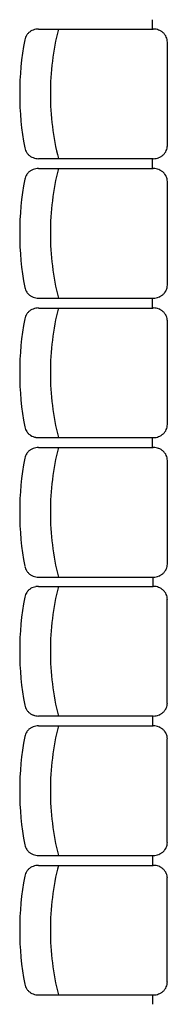
# Model space of a CAD drawing. Units: inches. Extents: x -3540 to 5250, y -1167 to 1842.
# Drawn here: x 1430 to 1483, y 165 to 519 of the extents above; entities that cross this region are included whole.
import ezdxf

# ---------------------------------------------------------------- set-up
doc = ezdxf.new("R2010")
doc.units = ezdxf.units.IN
doc.header["$MEASUREMENT"] = 0
doc.layers.add('MOBILIER', color=14, linetype='Continuous')

msp = doc.modelspace()

# ---------------------------------------------------------------- linework, layer by layer
at = {"layer": 'MOBILIER', "color": 14, "linetype": 'Continuous'}
for p, q in [((1477.78, 515.6), (1477.78, 519)), ((1436.68, 515.6), (1477.98, 515.6)), ((1483.08, 511), (1483.08, 473.6)), ((1436.68, 469), (1477.98, 469)), ((1477.78, 465.4), (1477.78, 468.8)), ((1436.68, 465.4), (1477.98, 465.4)), ((1483.08, 460.8), (1483.08, 423.4)), ((1436.68, 418.8), (1477.98, 418.8)), ((1477.78, 415.2), (1477.78, 418.6)), ((1436.68, 415.2), (1477.98, 415.2)), ((1483.08, 410.6), (1483.08, 373.2)), ((1436.68, 368.6), (1477.98, 368.6)), ((1436.68, 368.6), (1477.98, 368.6)), ((1477.78, 365), (1477.78, 368.4)), ((1436.68, 365), (1477.98, 365)), ((1483.08, 360.4), (1483.08, 323)), ((1436.68, 318.4), (1477.98, 318.4)), ((1436.68, 318.4), (1477.98, 318.4)), ((1477.98, 315), (1477.98, 318.4)), ((1436.68, 315), (1477.98, 315)), ((1436.68, 315), (1477.98, 315)), ((1483.08, 273), (1483.08, 310.4)), ((1436.68, 268.4), (1477.98, 268.4)), ((1477.78, 268.4), (1477.78, 265)), ((1436.68, 264.8), (1477.98, 264.8)), ((1436.68, 264.8), (1477.98, 264.8)), ((1483.08, 222.8), (1483.08, 260.2)), ((1436.68, 218.2), (1477.98, 218.2)), ((1477.78, 218.2), (1477.78, 214.8)), ((1436.68, 214.6), (1477.98, 214.6)), ((1483.08, 172.6), (1483.08, 210)), ((1436.68, 168), (1477.98, 168)), ((1477.78, 168), (1477.78, 164.6))]:
    msp.add_line(p, q, dxfattribs=at)
for centre, radius, start, end in [((1436.29, 510.77), 4.75, 133.3913, 145.0133), ((1436.45, 510.6), 4.99, 122.1404, 133.3927), ((1436.57, 510.41), 5.21, 111.2274, 122.1558), ((1436.64, 510.25), 5.38, 100.5402, 111.2314), ((1436.66, 510.15), 5.48, 89.9928, 100.5596), ((1536.5, 492.28), 95.59, 165.8608, 179.9841), ((1478.04, 510.15), 5.48, 79.6247, 90.0094), ((1478.05, 510.24), 5.39, 69.1327, 79.6356), ((1478.12, 510.4), 5.22, 58.4173, 69.1458), ((1478.23, 510.59), 5, 47.3906, 58.4289), ((1478.39, 510.76), 4.77, 35.9934, 47.3872), ((1534.67, 492.3), 104.82, 169.2941, 179.9929), ((1435.98, 510.95), 4.38, 157.014, 169.2746), ((1436.12, 510.89), 4.54, 145.0184, 156.9981), ((1478.56, 510.88), 4.56, 24.2491, 35.9922), ((1478.7, 510.95), 4.4, 12.2159, 24.2411), ((1478.79, 510.97), 4.31, 0.0107, 12.1941), ((1534.67, 492.32), 104.82, 180.0071, 190.7059), ((1536.5, 492.34), 95.59, 180.0159, 194.1392), ((1435.98, 473.66), 4.38, 190.7254, 202.986), ((1436.12, 473.73), 4.54, 203.0019, 214.9816), ((1478.56, 473.74), 4.56, 324.0078, 335.7509), ((1478.7, 473.67), 4.4, 335.7589, 347.7841), ((1478.79, 473.65), 4.31, 347.8059, 359.9893), ((1436.29, 473.85), 4.75, 214.9867, 226.6087), ((1436.45, 474.02), 4.99, 226.6073, 237.8596), ((1436.57, 474.21), 5.21, 237.8494, 248.7777), ((1436.64, 474.37), 5.38, 248.7631, 259.4543), ((1436.66, 474.46), 5.48, 259.4404, 270.0072), ((1478.04, 474.46), 5.48, 269.9906, 280.3753), ((1478.05, 474.37), 5.39, 280.3644, 290.8673), ((1478.12, 474.22), 5.22, 290.8542, 301.5827), ((1478.23, 474.03), 5, 301.5759, 312.6142), ((1478.39, 473.86), 4.77, 312.6087, 324.0026), ((1436.45, 460.4), 4.99, 122.1404, 133.3927), ((1436.57, 460.21), 5.21, 111.2274, 122.1558), ((1436.64, 460.05), 5.38, 100.5402, 111.2314), ((1436.66, 459.95), 5.48, 89.9928, 100.5595), ((1536.5, 442.08), 95.59, 165.8608, 179.9841), ((1478.04, 459.95), 5.48, 79.6247, 90.0094), ((1478.05, 460.04), 5.39, 69.1327, 79.6356), ((1478.12, 460.2), 5.22, 58.4173, 69.1458), ((1478.23, 460.39), 5, 47.3906, 58.4289), ((1534.67, 442.1), 104.82, 169.2941, 179.9929), ((1435.98, 460.75), 4.38, 157.014, 169.2746), ((1436.12, 460.69), 4.54, 145.0184, 156.9981), ((1436.29, 460.57), 4.75, 133.3913, 145.0133), ((1478.39, 460.56), 4.77, 35.9934, 47.3872), ((1478.56, 460.68), 4.56, 24.2491, 35.9922), ((1478.7, 460.75), 4.4, 12.2159, 24.2411), ((1478.79, 460.77), 4.31, 0.0107, 12.1941), ((1534.67, 442.12), 104.82, 180.0071, 190.7059), ((1536.5, 442.14), 95.59, 180.0159, 194.1392), ((1435.98, 423.46), 4.38, 190.7254, 202.986), ((1436.12, 423.53), 4.54, 203.0019, 214.9816), ((1478.7, 423.47), 4.4, 335.7589, 347.7841), ((1478.79, 423.45), 4.31, 347.8059, 359.9893), ((1436.29, 423.65), 4.75, 214.9867, 226.6087), ((1436.45, 423.82), 4.99, 226.6073, 237.8596), ((1436.57, 424.01), 5.21, 237.8494, 248.7777), ((1436.64, 424.17), 5.38, 248.7631, 259.4543), ((1436.66, 424.26), 5.48, 259.4405, 270.0072), ((1478.04, 424.26), 5.48, 269.9906, 280.3753), ((1478.05, 424.17), 5.39, 280.3644, 290.8673), ((1478.12, 424.02), 5.22, 290.8542, 301.5827), ((1478.23, 423.83), 5, 301.5759, 312.6142), ((1478.39, 423.66), 4.77, 312.6087, 324.0026), ((1478.56, 423.54), 4.56, 324.0078, 335.7509), ((1436.57, 410.01), 5.21, 111.2274, 122.1558), ((1436.64, 409.85), 5.38, 100.5402, 111.2314), ((1436.66, 409.75), 5.48, 89.9928, 100.5596), ((1536.5, 391.88), 95.59, 165.8608, 179.9841), ((1478.04, 409.75), 5.48, 79.6247, 90.0094), ((1478.05, 409.84), 5.39, 69.1327, 79.6356), ((1478.12, 410), 5.22, 58.4173, 69.1458), ((1534.67, 391.9), 104.82, 169.2941, 179.9929), ((1435.98, 410.55), 4.38, 157.014, 169.2746), ((1436.12, 410.49), 4.54, 145.0184, 156.9981), ((1436.29, 410.37), 4.75, 133.3913, 145.0133), ((1436.45, 410.2), 4.99, 122.1404, 133.3927), ((1478.23, 410.19), 5, 47.3906, 58.4289), ((1478.39, 410.36), 4.77, 35.9934, 47.3872), ((1478.56, 410.48), 4.56, 24.2491, 35.9922), ((1478.7, 410.55), 4.4, 12.2159, 24.2411), ((1478.79, 410.57), 4.31, 0.0107, 12.1941), ((1534.67, 391.92), 104.82, 180.0071, 190.7059), ((1536.5, 391.94), 95.59, 180.0159, 194.1392), ((1435.98, 373.26), 4.38, 190.7254, 202.986), ((1435.98, 373.26), 4.38, 190.7254, 202.986), ((1478.7, 373.27), 4.4, 335.7589, 347.7841), ((1478.7, 373.27), 4.4, 335.7589, 347.7841), ((1478.79, 373.25), 4.31, 347.8059, 359.9893), ((1478.79, 373.25), 4.31, 347.8059, 359.9893), ((1436.12, 373.33), 4.54, 203.0019, 214.9816), ((1436.12, 373.33), 4.54, 203.0019, 214.9816), ((1436.29, 373.45), 4.75, 214.9867, 226.6087), ((1436.29, 373.45), 4.75, 214.9867, 226.6087), ((1436.45, 373.62), 4.99, 226.6073, 237.8596), ((1436.45, 373.62), 4.99, 226.6073, 237.8596), ((1436.57, 373.81), 5.21, 237.8494, 248.7777), ((1436.57, 373.81), 5.21, 237.8494, 248.7777), ((1436.64, 373.97), 5.38, 248.7631, 259.4543), ((1436.64, 373.97), 5.38, 248.7631, 259.4543), ((1436.66, 374.06), 5.48, 259.4405, 270.0072), ((1436.66, 374.06), 5.48, 259.4405, 270.0072), ((1478.04, 374.06), 5.48, 269.9906, 280.3753), ((1478.04, 374.06), 5.48, 269.9906, 280.3753), ((1478.05, 373.97), 5.39, 280.3644, 290.8673), ((1478.05, 373.97), 5.39, 280.3644, 290.8673), ((1478.12, 373.82), 5.22, 290.8542, 301.5827), ((1478.12, 373.82), 5.22, 290.8542, 301.5827), ((1478.23, 373.63), 5, 301.5759, 312.6142), ((1478.23, 373.63), 5, 301.5759, 312.6142), ((1478.39, 373.46), 4.77, 312.6087, 324.0026), ((1478.39, 373.46), 4.77, 312.6087, 324.0026), ((1478.56, 373.34), 4.56, 324.0078, 335.7509), ((1478.56, 373.34), 4.56, 324.0078, 335.7509), ((1436.66, 359.55), 5.48, 89.9928, 100.5596), ((1536.5, 341.68), 95.59, 165.8608, 179.9841), ((1478.04, 359.55), 5.48, 79.6247, 90.0094), ((1435.98, 360.35), 4.38, 157.014, 169.2746), ((1436.12, 360.29), 4.54, 145.0184, 156.9981), ((1436.29, 360.17), 4.75, 133.3913, 145.0133), ((1436.45, 360), 4.99, 122.1404, 133.3927), ((1436.57, 359.81), 5.21, 111.2274, 122.1558), ((1436.64, 359.65), 5.38, 100.5402, 111.2314), ((1478.05, 359.64), 5.39, 69.1327, 79.6356), ((1478.12, 359.8), 5.22, 58.4173, 69.1458), ((1478.23, 359.99), 5, 47.3906, 58.4289), ((1478.39, 360.16), 4.77, 35.9934, 47.3872), ((1478.56, 360.28), 4.56, 24.2491, 35.9922), ((1478.7, 360.35), 4.4, 12.2159, 24.2411), ((1534.67, 341.7), 104.82, 169.2941, 179.9929), ((1478.79, 360.37), 4.31, 0.0107, 12.1941), ((1534.67, 341.72), 104.82, 180.0071, 190.7059), ((1536.5, 341.74), 95.59, 180.0159, 194.1392), ((1478.79, 323.05), 4.31, 347.8059, 359.9893), ((1478.79, 323.05), 4.31, 347.8059, 359.9893), ((1435.98, 323.06), 4.38, 190.7254, 202.986), ((1435.98, 323.06), 4.38, 190.7254, 202.986), ((1436.12, 323.13), 4.54, 203.0019, 214.9816), ((1436.12, 323.13), 4.54, 203.0019, 214.9816), ((1436.29, 323.25), 4.75, 214.9867, 226.6087), ((1436.29, 323.25), 4.75, 214.9867, 226.6087), ((1436.45, 323.42), 4.99, 226.6073, 237.8596), ((1436.45, 323.42), 4.99, 226.6073, 237.8596), ((1436.57, 323.61), 5.21, 237.8494, 248.7777), ((1436.57, 323.61), 5.21, 237.8494, 248.7777), ((1478.12, 323.62), 5.22, 290.8542, 301.5827), ((1478.12, 323.62), 5.22, 290.8542, 301.5827), ((1478.23, 323.43), 5, 301.5759, 312.6142), ((1478.23, 323.43), 5, 301.5759, 312.6142), ((1478.39, 323.26), 4.77, 312.6087, 324.0026), ((1478.39, 323.26), 4.77, 312.6087, 324.0026), ((1478.56, 323.14), 4.56, 324.0078, 335.7509), ((1478.56, 323.14), 4.56, 324.0078, 335.7509), ((1478.7, 323.07), 4.4, 335.7589, 347.7841), ((1478.7, 323.07), 4.4, 335.7589, 347.7841), ((1436.64, 323.77), 5.38, 248.7631, 259.4543), ((1436.64, 323.77), 5.38, 248.7631, 259.4543), ((1436.66, 323.86), 5.48, 259.4405, 270.0072), ((1436.66, 323.86), 5.48, 259.4405, 270.0072), ((1478.04, 323.86), 5.48, 269.9906, 280.3753), ((1478.04, 323.86), 5.48, 269.9906, 280.3753), ((1478.05, 323.77), 5.39, 280.3644, 290.8673), ((1478.05, 323.77), 5.39, 280.3644, 290.8673), ((1435.98, 310.34), 4.38, 157.014, 169.2746), ((1435.98, 310.34), 4.38, 157.014, 169.2746), ((1436.12, 310.28), 4.54, 145.0184, 156.9981), ((1436.12, 310.28), 4.54, 145.0184, 156.9981), ((1436.29, 310.16), 4.75, 133.3913, 145.0133), ((1436.29, 310.16), 4.75, 133.3913, 145.0133), ((1436.45, 309.99), 4.99, 122.1404, 133.3927), ((1436.45, 309.99), 4.99, 122.1404, 133.3927), ((1436.57, 309.8), 5.21, 111.2223, 122.1506), ((1436.57, 309.8), 5.21, 111.2223, 122.1506), ((1436.64, 309.63), 5.38, 100.5457, 111.2369), ((1436.64, 309.63), 5.38, 100.5457, 111.2369), ((1436.66, 309.54), 5.48, 89.9928, 100.5595), ((1436.66, 309.54), 5.48, 89.9928, 100.5595), ((1536.5, 291.67), 95.59, 165.8608, 179.9841), ((1478.04, 309.54), 5.48, 79.6247, 90.0094), ((1478.04, 309.54), 5.48, 79.6247, 90.0094), ((1478.05, 309.63), 5.39, 69.1327, 79.6356), ((1478.05, 309.63), 5.39, 69.1327, 79.6356), ((1478.12, 309.79), 5.22, 58.4173, 69.1458), ((1478.12, 309.79), 5.22, 58.4173, 69.1458), ((1478.23, 309.97), 5, 47.3858, 58.4241), ((1478.23, 309.97), 5, 47.3858, 58.4241), ((1478.39, 310.14), 4.77, 35.9974, 47.3913), ((1478.39, 310.14), 4.77, 35.9974, 47.3913), ((1478.56, 310.27), 4.56, 24.2491, 35.9922), ((1478.56, 310.27), 4.56, 24.2491, 35.9922), ((1478.7, 310.34), 4.4, 12.2159, 24.2411), ((1478.7, 310.34), 4.4, 12.2159, 24.2411), ((1534.67, 291.68), 104.82, 169.2941, 179.9929), ((1478.79, 310.35), 4.31, 0.0107, 12.1941), ((1478.79, 310.35), 4.31, 0.0107, 12.1941), ((1534.67, 291.71), 104.82, 180.0071, 190.7059), ((1536.5, 291.72), 95.59, 180.0159, 194.1392), ((1478.79, 273.04), 4.31, 347.8059, 359.9893), ((1435.98, 273.05), 4.38, 190.7254, 202.986), ((1436.12, 273.11), 4.54, 203.0019, 214.9816), ((1436.29, 273.23), 4.75, 214.9867, 226.6087), ((1436.45, 273.41), 4.99, 226.6073, 237.8596), ((1478.23, 273.42), 5, 301.5711, 312.6094), ((1478.39, 273.25), 4.77, 312.6128, 324.0066), ((1478.56, 273.12), 4.56, 324.0078, 335.7509), ((1478.7, 273.06), 4.4, 335.7589, 347.7841), ((1436.57, 273.59), 5.21, 237.8442, 248.7726), ((1436.64, 273.76), 5.38, 248.7686, 259.4598), ((1436.66, 273.85), 5.48, 259.4404, 270.0072), ((1478.04, 273.85), 5.48, 269.9906, 280.3753), ((1478.05, 273.76), 5.39, 280.3644, 290.8673), ((1478.12, 273.6), 5.22, 290.8542, 301.5827), ((1436.12, 260.08), 4.54, 145.0184, 156.9981), ((1436.12, 260.08), 4.54, 145.0184, 156.9981), ((1436.29, 259.96), 4.75, 133.3913, 145.0133), ((1436.29, 259.96), 4.75, 133.3913, 145.0133), ((1436.45, 259.79), 4.99, 122.1404, 133.3927), ((1436.45, 259.79), 4.99, 122.1404, 133.3927), ((1436.57, 259.6), 5.21, 111.2223, 122.1506), ((1436.57, 259.6), 5.21, 111.2223, 122.1506), ((1436.64, 259.43), 5.38, 100.5457, 111.2369), ((1436.64, 259.43), 5.38, 100.5457, 111.2369), ((1436.66, 259.34), 5.48, 89.9928, 100.5595), ((1436.66, 259.34), 5.48, 89.9928, 100.5595), ((1536.5, 241.47), 95.59, 165.8608, 179.9841), ((1478.04, 259.34), 5.48, 79.6247, 90.0094), ((1478.04, 259.34), 5.48, 79.6247, 90.0094), ((1478.05, 259.43), 5.39, 69.1327, 79.6356), ((1478.05, 259.43), 5.39, 69.1327, 79.6356), ((1478.12, 259.59), 5.22, 58.4173, 69.1458), ((1478.12, 259.59), 5.22, 58.4173, 69.1458), ((1478.23, 259.77), 5, 47.3858, 58.4241), ((1478.23, 259.77), 5, 47.3858, 58.4241), ((1478.39, 259.94), 4.77, 35.9974, 47.3913), ((1478.39, 259.94), 4.77, 35.9974, 47.3913), ((1478.56, 260.07), 4.56, 24.2491, 35.9922), ((1478.56, 260.07), 4.56, 24.2491, 35.9922), ((1534.67, 241.48), 104.82, 169.2941, 179.9929), ((1435.98, 260.14), 4.38, 157.014, 169.2746), ((1435.98, 260.14), 4.38, 157.014, 169.2746), ((1478.7, 260.14), 4.4, 12.2159, 24.2411), ((1478.7, 260.14), 4.4, 12.2159, 24.2411), ((1478.79, 260.15), 4.31, 0.0107, 12.1941), ((1478.79, 260.15), 4.31, 0.0107, 12.1941), ((1534.67, 241.51), 104.82, 180.0071, 190.7059), ((1536.5, 241.52), 95.59, 180.0159, 194.1392), ((1435.98, 222.85), 4.38, 190.7254, 202.986), ((1436.12, 222.91), 4.54, 203.0019, 214.9816), ((1436.29, 223.03), 4.75, 214.9867, 226.6087), ((1478.39, 223.05), 4.77, 312.6128, 324.0066), ((1478.56, 222.92), 4.56, 324.0078, 335.7509), ((1478.7, 222.86), 4.4, 335.7589, 347.7841), ((1478.79, 222.84), 4.31, 347.8059, 359.9893), ((1436.45, 223.21), 4.99, 226.6073, 237.8596), ((1436.57, 223.39), 5.21, 237.8442, 248.7726), ((1436.64, 223.56), 5.38, 248.7686, 259.4598), ((1436.66, 223.65), 5.48, 259.4404, 270.0072), ((1478.04, 223.65), 5.48, 269.9906, 280.3753), ((1478.05, 223.56), 5.39, 280.3644, 290.8673), ((1478.12, 223.4), 5.22, 290.8542, 301.5827), ((1478.23, 223.22), 5, 301.5711, 312.6094), ((1436.29, 209.76), 4.75, 133.3913, 145.0133), ((1436.45, 209.59), 4.99, 122.1404, 133.3927), ((1436.57, 209.4), 5.21, 111.2223, 122.1506), ((1436.64, 209.23), 5.38, 100.5457, 111.2369), ((1436.66, 209.14), 5.48, 89.9928, 100.5595), ((1536.5, 191.27), 95.59, 165.8608, 179.9841), ((1478.04, 209.14), 5.48, 79.6247, 90.0094), ((1478.05, 209.23), 5.39, 69.1327, 79.6356), ((1478.12, 209.39), 5.22, 58.4173, 69.1458), ((1478.23, 209.57), 5, 47.3858, 58.4241), ((1478.39, 209.74), 4.77, 35.9974, 47.3913), ((1534.67, 191.28), 104.82, 169.2941, 179.9929), ((1435.98, 209.94), 4.38, 157.014, 169.2746), ((1436.12, 209.88), 4.54, 145.0184, 156.9981), ((1478.56, 209.87), 4.56, 24.2491, 35.9922), ((1478.7, 209.94), 4.4, 12.2159, 24.2411), ((1478.79, 209.95), 4.31, 0.0107, 12.1941), ((1534.67, 191.31), 104.82, 180.0071, 190.7059), ((1536.5, 191.32), 95.59, 180.0159, 194.1392), ((1435.98, 172.65), 4.38, 190.7254, 202.986), ((1436.12, 172.71), 4.54, 203.0019, 214.9816), ((1478.56, 172.72), 4.56, 324.0078, 335.7509), ((1478.7, 172.66), 4.4, 335.7589, 347.7841), ((1478.79, 172.64), 4.31, 347.8059, 359.9893), ((1436.29, 172.83), 4.75, 214.9867, 226.6087), ((1436.45, 173.01), 4.99, 226.6073, 237.8596), ((1436.57, 173.19), 5.21, 237.8442, 248.7726), ((1436.64, 173.36), 5.38, 248.7686, 259.4598), ((1436.66, 173.45), 5.48, 259.4405, 270.0072), ((1478.04, 173.45), 5.48, 269.9906, 280.3753), ((1478.05, 173.36), 5.39, 280.3644, 290.8673), ((1478.12, 173.2), 5.22, 290.8542, 301.5827), ((1478.23, 173.02), 5, 301.5711, 312.6094), ((1478.39, 172.85), 4.77, 312.6128, 324.0066)]:
    msp.add_arc(centre, radius, start, end, dxfattribs=at)

doc.saveas('drawing.dxf')
